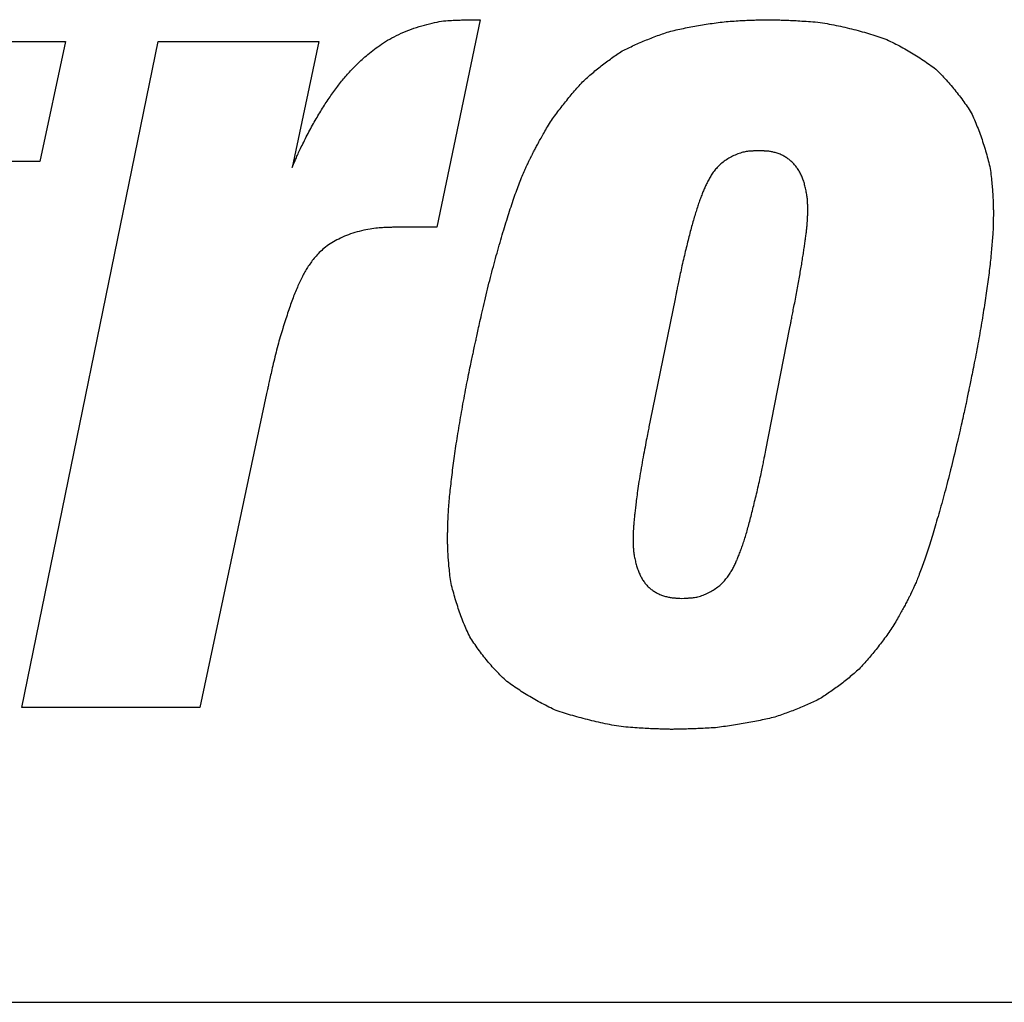
# Model space of a CAD drawing. Extents: x 18 to 403, y 2 to 286.
# Drawn here: x 184 to 187, y 255 to 258 of the extents above; entities that cross this region are included whole.
import ezdxf

# ---------------------------------------------------------------- set-up
doc = ezdxf.new("R2010")
doc.units = 0
doc.header["$LTSCALE"] = 0.25
doc.layers.add('1', color=7, linetype='CONTINUOUS')

msp = doc.modelspace()

# ---------------------------------------------------------------- linework, layer by layer
at = {"layer": '1', "color": 7, "linetype": 'CONTINUOUS'}
for p, q in [((185.0653, 258.3405), (184.9183, 257.6368)), ((185.0247, 258.3405), (185.0653, 258.3405)), ((183.3552, 258.2664), (183.6578, 258.2664)), ((183.5097, 256.0071), (183.9727, 258.2664)), ((183.6578, 258.2664), (183.571, 257.859)), ((183.9727, 258.2664), (184.5178, 258.2664)), ((184.5178, 258.2664), (184.4269, 257.8393)), ((183.571, 257.859), (183.2661, 257.859)), ((184.9183, 257.6368), (184.7846, 257.6368)), ((185.7261, 257.3937), (185.6416, 256.9811)), ((186.034, 256.8798), (186.1144, 257.2901)), ((184.3401, 257.0719), (184.1139, 256.0071)), ((184.1139, 256.0071), (183.5097, 256.0071)), ((157.0598, 255.0071), (192.9527, 255.0071))]:
    msp.add_line(p, q, dxfattribs=at)
for points in [[(184.4269, 257.8393), (184.4316, 257.8499), (184.4326, 257.8521), (184.4336, 257.8545), (184.4348, 257.8571), (184.436, 257.8599), (184.4373, 257.8629), (184.4387, 257.8661), (184.4402, 257.8696), (184.4418, 257.8732), (184.4435, 257.877), (184.4453, 257.881), (184.4472, 257.8852), (184.4491, 257.8896), (184.4512, 257.8942), (184.4534, 257.8989), (184.4558, 257.9039), (184.4582, 257.909), (184.4607, 257.9142), (184.4634, 257.9197), (184.4662, 257.9253), (184.4691, 257.9311), (184.472, 257.937), (184.475, 257.9428), (184.4779, 257.9486), (184.4809, 257.9544), (184.4839, 257.96), (184.4869, 257.9657), (184.49, 257.9713), (184.493, 257.9768), (184.4961, 257.9823), (184.4991, 257.9878), (184.5022, 257.9932), (184.5053, 257.9986), (184.5084, 258.0039), (184.5115, 258.0092), (184.5145, 258.0145), (184.5177, 258.0197), (184.5208, 258.0248), (184.5239, 258.0299), (184.527, 258.035), (184.5301, 258.04), (184.5333, 258.045), (184.5364, 258.05), (184.5396, 258.0549), (184.5427, 258.0597), (184.5459, 258.0646), (184.5491, 258.0693), (184.5523, 258.0741), (184.5555, 258.0788), (184.5587, 258.0834), (184.5619, 258.088), (184.5651, 258.0926), (184.5684, 258.0971), (184.5716, 258.1015), (184.5749, 258.1059), (184.5782, 258.1103), (184.5815, 258.1146), (184.5848, 258.1189), (184.5881, 258.1231), (184.5915, 258.1273), (184.5948, 258.1314), (184.5982, 258.1355), (184.6016, 258.1395), (184.6049, 258.1435), (184.6083, 258.1475), (184.6117, 258.1514), (184.6151, 258.1553), (184.6185, 258.1591), (184.6219, 258.1629), (184.6253, 258.1667), (184.6287, 258.1704), (184.6322, 258.1741), (184.6358, 258.1779), (184.6395, 258.1817), (184.6434, 258.1856), (184.6474, 258.1895), (184.6515, 258.1935), (184.6557, 258.1975), (184.6601, 258.2016), (184.6646, 258.2057), (184.6693, 258.2099), (184.674, 258.2141), (184.679, 258.2184), (184.6841, 258.2227), (184.6893, 258.227), (184.6947, 258.2313), (184.7003, 258.2357), (184.706, 258.2401), (184.7118, 258.2445), (184.7179, 258.2489), (184.7241, 258.2534), (184.7304, 258.2578), (184.737, 258.2622), (184.7438, 258.2665), (184.7508, 258.2707), (184.758, 258.2748), (184.7655, 258.2789), (184.7731, 258.2828), (184.781, 258.2867), (184.789, 258.2906), (184.7973, 258.2943), (184.8058, 258.298), (184.8142, 258.3015), (184.8228, 258.3048), (184.8314, 258.3081), (184.8401, 258.3112), (184.8489, 258.3142), (184.8577, 258.317), (184.8665, 258.3197), (184.8755, 258.3223), (184.8845, 258.3247), (184.8934, 258.3269), (184.902, 258.329), (184.9104, 258.3308), (184.9185, 258.3325), (184.9263, 258.3339), (184.9338, 258.3351), (184.941, 258.3361), (184.948, 258.3369), (184.9547, 258.3374), (184.9611, 258.3378), (184.9673, 258.3381), (184.9731, 258.3383), (184.9786, 258.3385), (184.9838, 258.3388), (184.9887, 258.339), (184.9933, 258.3392), (184.9976, 258.3393), (185.0016, 258.3395), (185.0053, 258.3396), (185.0087, 258.3398), (185.0247, 258.3405)], [(185.2389, 257.8781), (185.2399, 257.8802), (185.2411, 257.8824), (185.2423, 257.8847), (185.2436, 257.8872), (185.2449, 257.8898), (185.2463, 257.8925), (185.2478, 257.8953), (185.2493, 257.8983), (185.251, 257.9014), (185.2527, 257.9046), (185.2544, 257.9079), (185.2563, 257.9114), (185.2582, 257.9149), (185.2602, 257.9186), (185.2623, 257.9224), (185.2644, 257.9264), (185.2667, 257.9304), (185.269, 257.9346), (185.2714, 257.9389), (185.2738, 257.9433), (185.2764, 257.9478), (185.279, 257.9524), (185.2817, 257.9572), (185.2845, 257.962), (185.2874, 257.967), (185.2904, 257.9721), (185.2934, 257.9773), (185.2966, 257.9826), (185.2998, 257.988), (185.3031, 257.9935), (185.3067, 257.9986), (185.3104, 258.0037), (185.314, 258.0087), (185.3176, 258.0137), (185.3213, 258.0187), (185.3249, 258.0236), (185.3286, 258.0285), (185.3323, 258.0334), (185.336, 258.0383), (185.3397, 258.0431), (185.3434, 258.0479), (185.3471, 258.0527), (185.3508, 258.0575), (185.3546, 258.0622), (185.3584, 258.0669), (185.3621, 258.0715), (185.3659, 258.0762), (185.3697, 258.0808), (185.3735, 258.0853), (185.3773, 258.0899), (185.3812, 258.0944), (185.3851, 258.0989), (185.3889, 258.1033), (185.3928, 258.1077), (185.3967, 258.1121), (185.4006, 258.1164), (185.4046, 258.1207), (185.4086, 258.125), (185.4125, 258.1293), (185.4165, 258.1335), (185.4206, 258.1373), (185.4248, 258.1411), (185.4289, 258.1448), (185.4331, 258.1485), (185.4373, 258.1522), (185.4415, 258.1559), (185.4457, 258.1595), (185.45, 258.163), (185.4543, 258.1666), (185.4585, 258.1701), (185.4628, 258.1736), (185.4671, 258.177), (185.4715, 258.1805), (185.4758, 258.1839), (185.4802, 258.1872), (185.4845, 258.1905), (185.4889, 258.1939), (185.4933, 258.1971), (185.4977, 258.2004), (185.5021, 258.2036), (185.5066, 258.2068), (185.511, 258.21), (185.5155, 258.2131), (185.52, 258.2162), (185.5245, 258.2193), (185.529, 258.2224), (185.5335, 258.2255), (185.538, 258.2285), (185.5425, 258.2315), (185.5471, 258.2345), (185.552, 258.2369), (185.557, 258.2394), (185.5619, 258.2418), (185.5669, 258.2442), (185.572, 258.2466), (185.577, 258.2489), (185.5821, 258.2513), (185.5871, 258.2536), (185.5923, 258.256), (185.5974, 258.2583), (185.6025, 258.2605), (185.6077, 258.2628), (185.6129, 258.265), (185.6182, 258.2673), (185.6234, 258.2695), (185.6287, 258.2716), (185.634, 258.2738), (185.6393, 258.2759), (185.6447, 258.2781), (185.65, 258.2801), (185.6554, 258.2822), (185.6609, 258.2843), (185.6663, 258.2863), (185.6718, 258.2883), (185.6773, 258.2902), (185.6829, 258.2922), (185.6884, 258.2941), (185.694, 258.296), (185.6997, 258.2978), (185.7053, 258.2996), (185.7114, 258.3011), (185.7175, 258.3026), (185.7236, 258.3041), (185.7298, 258.3055), (185.736, 258.3069), (185.7422, 258.3083), (185.7484, 258.3097), (185.7547, 258.311), (185.761, 258.3123), (185.7673, 258.3136), (185.7736, 258.3148), (185.78, 258.3161), (185.7864, 258.3173), (185.7928, 258.3185), (185.7993, 258.3196), (185.8058, 258.3208), (185.8123, 258.3219), (185.8188, 258.3229), (185.8253, 258.324), (185.8319, 258.325), (185.8385, 258.3261), (185.8452, 258.327), (185.8518, 258.328), (185.8585, 258.3289), (185.8652, 258.3299), (185.872, 258.3308), (185.8787, 258.3316), (185.8855, 258.3325), (185.8924, 258.3333), (185.8992, 258.3341), (185.9064, 258.3346), (185.9134, 258.3351), (185.9202, 258.3356), (185.927, 258.336), (185.9335, 258.3364), (185.9399, 258.3368), (185.9462, 258.3372), (185.9522, 258.3375), (185.9582, 258.3378), (185.964, 258.3381), (185.9696, 258.3384), (185.9751, 258.3386), (185.9804, 258.3388), (185.9856, 258.339), (185.9906, 258.3392), (185.9954, 258.3394), (186.0001, 258.3395), (186.0047, 258.3397), (186.009, 258.3398), (186.0133, 258.3399), (186.0173, 258.34), (186.0212, 258.3401), (186.025, 258.3401), (186.0286, 258.3402), (186.032, 258.3403), (186.0353, 258.3403), (186.0384, 258.3404), (186.0413, 258.3404), (186.0441, 258.3404), (186.0467, 258.3405)], [(186.0467, 258.3405), (186.0498, 258.3404), (186.0531, 258.3403), (186.0565, 258.3402), (186.0601, 258.3402), (186.0639, 258.3401), (186.0679, 258.34), (186.0721, 258.3398), (186.0765, 258.3397), (186.081, 258.3396), (186.0857, 258.3394), (186.0907, 258.3393), (186.0958, 258.3391), (186.101, 258.3389), (186.1065, 258.3386), (186.1121, 258.3384), (186.118, 258.3381), (186.124, 258.3378), (186.1302, 258.3375), (186.1365, 258.3372), (186.1431, 258.3368), (186.1498, 258.3364), (186.1567, 258.336), (186.1638, 258.3355), (186.171, 258.335), (186.1785, 258.3345), (186.1861, 258.334), (186.1938, 258.3334), (186.2018, 258.3328), (186.2099, 258.3321), (186.2183, 258.3314), (186.2261, 258.33), (186.2339, 258.3286), (186.2417, 258.3272), (186.2494, 258.3258), (186.2571, 258.3243), (186.2647, 258.3227), (186.2724, 258.3212), (186.28, 258.3196), (186.2875, 258.318), (186.295, 258.3163), (186.3025, 258.3146), (186.31, 258.3129), (186.3174, 258.3111), (186.3247, 258.3093), (186.3321, 258.3075), (186.3394, 258.3056), (186.3467, 258.3037), (186.3539, 258.3018), (186.3611, 258.2998), (186.3683, 258.2978), (186.3754, 258.2958), (186.3825, 258.2937), (186.3896, 258.2916), (186.3966, 258.2895), (186.4036, 258.2873), (186.4105, 258.2851), (186.4175, 258.2828), (186.4244, 258.2805), (186.4312, 258.2782), (186.438, 258.2759), (186.4443, 258.273), (186.4506, 258.27), (186.4568, 258.267), (186.4629, 258.264), (186.4691, 258.2609), (186.4752, 258.2578), (186.4812, 258.2547), (186.4873, 258.2515), (186.4932, 258.2483), (186.4992, 258.2451), (186.5051, 258.2418), (186.511, 258.2385), (186.5168, 258.2351), (186.5226, 258.2317), (186.5283, 258.2283), (186.5341, 258.2248), (186.5398, 258.2213), (186.5454, 258.2178), (186.551, 258.2142), (186.5566, 258.2106), (186.5621, 258.2069), (186.5676, 258.2033), (186.5731, 258.1996), (186.5786, 258.1958), (186.584, 258.1921), (186.5893, 258.1882), (186.5947, 258.1844), (186.6, 258.1805), (186.6052, 258.1766), (186.6104, 258.1727), (186.615, 258.1682), (186.6195, 258.1637), (186.624, 258.1591), (186.6285, 258.1545), (186.6329, 258.1499), (186.6373, 258.1453), (186.6416, 258.1406), (186.6459, 258.1359), (186.6502, 258.1311), (186.6544, 258.1264), (186.6586, 258.1216), (186.6627, 258.1167), (186.6668, 258.1119), (186.6709, 258.107), (186.6749, 258.1021), (186.6789, 258.0971), (186.6829, 258.0922), (186.6868, 258.0872), (186.6907, 258.0821), (186.6945, 258.0771), (186.6984, 258.072), (186.7021, 258.0669), (186.7059, 258.0617), (186.7096, 258.0566), (186.7132, 258.0514), (186.7169, 258.0462), (186.7205, 258.0409), (186.724, 258.0357), (186.7276, 258.0304), (186.7311, 258.025), (186.7338, 258.0191), (186.7364, 258.0132), (186.739, 258.0073), (186.7416, 258.0013), (186.7442, 257.9953), (186.7467, 257.9892), (186.7491, 257.9832), (186.7515, 257.9771), (186.7539, 257.9709), (186.7563, 257.9648), (186.7586, 257.9586), (186.7608, 257.9524), (186.7631, 257.9461), (186.7653, 257.9399), (186.7674, 257.9336), (186.7695, 257.9273), (186.7716, 257.9209), (186.7736, 257.9145), (186.7756, 257.9081), (186.7776, 257.9017), (186.7795, 257.8952), (186.7814, 257.8887), (186.7833, 257.8822), (186.7851, 257.8756), (186.7868, 257.869), (186.7886, 257.8624), (186.7903, 257.8558), (186.7919, 257.8491), (186.7936, 257.8424), (186.7951, 257.8357), (186.7961, 257.8286), (186.7969, 257.8216), (186.7977, 257.8148), (186.7985, 257.8081), (186.7992, 257.8016), (186.7999, 257.7952), (186.8005, 257.789), (186.801, 257.783), (186.8016, 257.7771), (186.8021, 257.7713), (186.8025, 257.7657), (186.8029, 257.7603), (186.8033, 257.755), (186.8036, 257.7498), (186.8039, 257.7449), (186.8042, 257.74), (186.8045, 257.7353), (186.8047, 257.7308), (186.8049, 257.7265), (186.8051, 257.7223), (186.8052, 257.7182), (186.8054, 257.7143), (186.8055, 257.7106), (186.8056, 257.707), (186.8057, 257.7036), (186.8058, 257.7003), (186.8058, 257.6972), (186.8059, 257.6943), (186.8059, 257.6915), (186.806, 257.6888)], [(185.0462, 257.2328), (185.05, 257.2505), (185.0508, 257.2542), (185.0516, 257.2582), (185.0526, 257.2626), (185.0536, 257.2673), (185.0547, 257.2723), (185.0558, 257.2777), (185.057, 257.2834), (185.0583, 257.2895), (185.0597, 257.2959), (185.0612, 257.3026), (185.0627, 257.3096), (185.0643, 257.317), (185.066, 257.3246), (185.0678, 257.3326), (185.0697, 257.3409), (185.0716, 257.3495), (185.0737, 257.3585), (185.0758, 257.3677), (185.078, 257.3773), (185.0804, 257.3871), (185.0827, 257.3971), (185.0851, 257.407), (185.0875, 257.4169), (185.0899, 257.4267), (185.0923, 257.4365), (185.0948, 257.4462), (185.0972, 257.4559), (185.0997, 257.4654), (185.1022, 257.475), (185.1047, 257.4845), (185.1072, 257.4939), (185.1097, 257.5032), (185.1122, 257.5125), (185.1147, 257.5217), (185.1172, 257.5309), (185.1197, 257.54), (185.1222, 257.549), (185.1247, 257.558), (185.1272, 257.5669), (185.1297, 257.5758), (185.1322, 257.5846), (185.1347, 257.5933), (185.1372, 257.6019), (185.1397, 257.6104), (185.1423, 257.6189), (185.1448, 257.6272), (185.1473, 257.6355), (185.1498, 257.6437), (185.1523, 257.6518), (185.1548, 257.6599), (185.1573, 257.6678), (185.1598, 257.6757), (185.1622, 257.6834), (185.1647, 257.691), (185.1672, 257.6986), (185.1696, 257.706), (185.1721, 257.7133), (185.1745, 257.7206), (185.1769, 257.7277), (185.1794, 257.7347), (185.1818, 257.7417), (185.1842, 257.7485), (185.1866, 257.7552), (185.1889, 257.7618), (185.1913, 257.7682), (185.1937, 257.7746), (185.196, 257.7808), (185.1984, 257.7869), (185.2007, 257.7929), (185.2031, 257.7988), (185.2054, 257.8046), (185.2076, 257.81), (185.2098, 257.8153), (185.2119, 257.8203), (185.2139, 257.825), (185.2159, 257.8296), (185.2178, 257.8339), (185.2196, 257.8379), (185.2214, 257.8417), (185.2231, 257.8453), (185.2247, 257.8486), (185.2262, 257.8518), (185.2276, 257.8548), (185.229, 257.8576), (185.2302, 257.8602), (185.2314, 257.8626), (185.2325, 257.8648), (185.2334, 257.8668), (185.2343, 257.8686), (185.2351, 257.8703), (185.2389, 257.8781)], [(186.0114, 257.896), (186.003, 257.8956), (186.0012, 257.8955), (185.9993, 257.8954), (185.9972, 257.8953), (185.9949, 257.8952), (185.9925, 257.8951), (185.99, 257.895), (185.9873, 257.8948), (185.9844, 257.8947), (185.9814, 257.8945), (185.9782, 257.8944), (185.9748, 257.8942), (185.9714, 257.8938), (185.9678, 257.8932), (185.9641, 257.8925), (185.9602, 257.8916), (185.9563, 257.8906), (185.9522, 257.8894), (185.9479, 257.8881), (185.9436, 257.8866), (185.9391, 257.885), (185.9345, 257.8832), (185.9301, 257.8813), (185.9257, 257.8793), (185.9213, 257.8772), (185.917, 257.8751), (185.9128, 257.8728), (185.9087, 257.8704), (185.9046, 257.868), (185.9005, 257.8654), (185.8966, 257.8627), (185.8927, 257.86), (185.8889, 257.8572), (185.8853, 257.8543), (185.8818, 257.8514), (185.8784, 257.8485), (185.8752, 257.8455), (185.8721, 257.8424), (185.8691, 257.8393), (185.8662, 257.8361), (185.8635, 257.8329), (185.8608, 257.8296), (185.8583, 257.8264), (185.8559, 257.8231), (185.8535, 257.8198), (185.8512, 257.8165), (185.8491, 257.8132), (185.847, 257.8099), (185.845, 257.8065), (185.8431, 257.8032), (185.8413, 257.7999), (185.8396, 257.7965), (185.8378, 257.7932), (185.8362, 257.7898), (185.8345, 257.7865), (185.8329, 257.7832), (185.8313, 257.7799), (185.8297, 257.7765), (185.8282, 257.7732), (185.8266, 257.7699), (185.8252, 257.7666), (185.8237, 257.7633), (185.8222, 257.7599), (185.8208, 257.7564), (185.8193, 257.7528), (185.8178, 257.7492), (185.8164, 257.7454), (185.8149, 257.7416), (185.8134, 257.7378), (185.812, 257.7338), (185.8105, 257.7298), (185.8091, 257.7257), (185.8076, 257.7215), (185.8061, 257.7172), (185.8047, 257.7129), (185.8032, 257.7085), (185.8017, 257.704), (185.8002, 257.6994), (185.7987, 257.6947), (185.7972, 257.69), (185.7957, 257.6852), (185.7941, 257.6803), (185.7926, 257.6754), (185.7911, 257.6704), (185.7896, 257.6652), (185.7881, 257.6601), (185.7867, 257.6548), (185.7852, 257.6495), (185.7837, 257.6441), (185.7822, 257.6386), (185.7808, 257.633), (185.7793, 257.6274), (185.7778, 257.6217), (185.7764, 257.6159), (185.7749, 257.61), (185.7733, 257.6041), (185.7718, 257.5981), (185.7703, 257.592), (185.7687, 257.5858), (185.7671, 257.5796), (185.7656, 257.5732), (185.764, 257.5668), (185.7624, 257.5604), (185.7608, 257.5538), (185.7592, 257.5472), (185.7576, 257.5405), (185.756, 257.5337), (185.7544, 257.5269), (185.7528, 257.5199), (185.7512, 257.5129), (185.7496, 257.5058), (185.748, 257.4988), (185.7465, 257.492), (185.7451, 257.4854), (185.7437, 257.479), (185.7423, 257.4729), (185.741, 257.4669), (185.7398, 257.4611), (185.7387, 257.4556), (185.7376, 257.4502), (185.7365, 257.4451), (185.7355, 257.4402), (185.7346, 257.4355), (185.7337, 257.4311), (185.7328, 257.4269), (185.732, 257.423), (185.7313, 257.4193), (185.7306, 257.4158), (185.7299, 257.4126), (185.7293, 257.4096), (185.7288, 257.4068), (185.7261, 257.3937)], [(186.1764, 257.6865), (186.1762, 257.6948), (186.1762, 257.6966), (186.1762, 257.6985), (186.1762, 257.7005), (186.1761, 257.7027), (186.1761, 257.705), (186.1761, 257.7074), (186.176, 257.7101), (186.176, 257.7128), (186.1759, 257.7157), (186.1759, 257.7188), (186.1758, 257.7219), (186.1756, 257.7252), (186.1754, 257.7287), (186.1751, 257.7322), (186.1747, 257.7359), (186.1742, 257.7396), (186.1736, 257.7435), (186.173, 257.7475), (186.1722, 257.7517), (186.1714, 257.7559), (186.1706, 257.7602), (186.1697, 257.7645), (186.1688, 257.7686), (186.1678, 257.7727), (186.1668, 257.7768), (186.1657, 257.7807), (186.1647, 257.7846), (186.1635, 257.7885), (186.1624, 257.7923), (186.1612, 257.796), (186.16, 257.7997), (186.1586, 257.8033), (186.1573, 257.8068), (186.1558, 257.8102), (186.1543, 257.8136), (186.1527, 257.8169), (186.151, 257.8201), (186.1493, 257.8233), (186.1475, 257.8264), (186.1456, 257.8294), (186.1437, 257.8323), (186.1417, 257.8352), (186.1397, 257.838), (186.1376, 257.8407), (186.1355, 257.8434), (186.1333, 257.8461), (186.1311, 257.8486), (186.1288, 257.8511), (186.1265, 257.8535), (186.1241, 257.8559), (186.1217, 257.8582), (186.1193, 257.8605), (186.1167, 257.8627), (186.1142, 257.8648), (186.1116, 257.8669), (186.1089, 257.8689), (186.1062, 257.8708), (186.1035, 257.8727), (186.1007, 257.8745), (186.0978, 257.8763), (186.0949, 257.878), (186.0919, 257.8796), (186.0889, 257.8811), (186.0858, 257.8825), (186.0827, 257.8839), (186.0795, 257.8852), (186.0762, 257.8864), (186.0729, 257.8875), (186.0695, 257.8885), (186.0661, 257.8895), (186.0627, 257.8904), (186.0594, 257.8911), (186.0562, 257.8919), (186.0531, 257.8925), (186.0501, 257.8931), (186.0472, 257.8935), (186.0444, 257.8939), (186.0417, 257.8943), (186.0391, 257.8945), (186.0366, 257.8947), (186.0342, 257.8948), (186.032, 257.8949), (186.0298, 257.895), (186.0278, 257.8952), (186.0258, 257.8953), (186.024, 257.8953), (186.0223, 257.8954), (186.0207, 257.8955), (186.0193, 257.8956), (186.0179, 257.8957), (186.0114, 257.896)], [(186.1144, 257.2901), (186.1167, 257.3021), (186.1172, 257.3046), (186.1177, 257.3073), (186.1183, 257.3102), (186.1189, 257.3134), (186.1196, 257.3168), (186.1202, 257.3204), (186.121, 257.3242), (186.1217, 257.3282), (186.1226, 257.3324), (186.1234, 257.3369), (186.1243, 257.3416), (186.1253, 257.3464), (186.1263, 257.3515), (186.1273, 257.3568), (186.1284, 257.3622), (186.1295, 257.3679), (186.1306, 257.3737), (186.1319, 257.3798), (186.1331, 257.386), (186.1344, 257.3925), (186.1357, 257.399), (186.137, 257.4055), (186.1382, 257.4119), (186.1394, 257.4182), (186.1406, 257.4245), (186.1418, 257.4307), (186.1429, 257.4368), (186.144, 257.4429), (186.1451, 257.449), (186.1461, 257.455), (186.1471, 257.4609), (186.1481, 257.4667), (186.1491, 257.4725), (186.15, 257.4783), (186.151, 257.4839), (186.1519, 257.4895), (186.1529, 257.4951), (186.1538, 257.5005), (186.1547, 257.506), (186.1556, 257.5113), (186.1564, 257.5166), (186.1573, 257.5218), (186.1581, 257.527), (186.1589, 257.5321), (186.1597, 257.5371), (186.1605, 257.5421), (186.1613, 257.547), (186.162, 257.5518), (186.1627, 257.5566), (186.1634, 257.5613), (186.1641, 257.5659), (186.1647, 257.5705), (186.1654, 257.575), (186.166, 257.5794), (186.1667, 257.5838), (186.1673, 257.5881), (186.1679, 257.5923), (186.1685, 257.5965), (186.169, 257.6006), (186.1696, 257.6047), (186.1701, 257.6086), (186.1707, 257.6125), (186.1711, 257.6164), (186.1716, 257.6201), (186.172, 257.6238), (186.1725, 257.6275), (186.1728, 257.631), (186.1732, 257.6345), (186.1735, 257.638), (186.1738, 257.6413), (186.1741, 257.6446), (186.1744, 257.6477), (186.1746, 257.6507), (186.1748, 257.6535), (186.175, 257.6563), (186.1752, 257.6589), (186.1754, 257.6613), (186.1755, 257.6636), (186.1756, 257.6658), (186.1757, 257.6679), (186.1757, 257.6698), (186.1758, 257.6716), (186.1759, 257.6734), (186.1759, 257.675), (186.176, 257.6764), (186.176, 257.6778), (186.1761, 257.6791), (186.1761, 257.6802), (186.1762, 257.6813), (186.1762, 257.6822), (186.1764, 257.6865)], [(186.806, 257.6888), (186.8059, 257.6794), (186.8059, 257.6774), (186.8059, 257.6752), (186.8059, 257.6728), (186.8058, 257.6701), (186.8058, 257.6673), (186.8058, 257.6642), (186.8058, 257.661), (186.8057, 257.6575), (186.8057, 257.6538), (186.8057, 257.6499), (186.8056, 257.6458), (186.8055, 257.6415), (186.8053, 257.6369), (186.8051, 257.6321), (186.8049, 257.627), (186.8046, 257.6218), (186.8042, 257.6163), (186.8038, 257.6105), (186.8033, 257.6046), (186.8028, 257.5984), (186.8023, 257.592), (186.8017, 257.5856), (186.8011, 257.5792), (186.8006, 257.5726), (186.8, 257.566), (186.7994, 257.5594), (186.7987, 257.5526), (186.7981, 257.5458), (186.7974, 257.5389), (186.7968, 257.532), (186.7961, 257.525), (186.7954, 257.5179), (186.7946, 257.5108), (186.7938, 257.5036), (186.793, 257.4964), (186.7922, 257.4891), (186.7913, 257.4817), (186.7904, 257.4742), (186.7894, 257.4667), (186.7884, 257.4592), (186.7874, 257.4515), (186.7864, 257.4438), (186.7853, 257.4361), (186.7842, 257.4282), (186.7831, 257.4204), (186.7819, 257.4124), (186.7807, 257.4044), (186.7795, 257.3963), (186.7783, 257.3882), (186.777, 257.38), (186.7757, 257.3717), (186.7743, 257.3634), (186.773, 257.355), (186.7716, 257.3466), (186.7702, 257.3381), (186.7688, 257.3295), (186.7674, 257.3209), (186.766, 257.3122), (186.7646, 257.3035), (186.7631, 257.2947), (186.7616, 257.2858), (186.7601, 257.2769), (186.7585, 257.268), (186.7569, 257.2589), (186.7553, 257.2499), (186.7536, 257.2407), (186.7519, 257.2315), (186.7502, 257.2222), (186.7484, 257.2129), (186.7466, 257.2036), (186.7448, 257.1943), (186.743, 257.1853), (186.7413, 257.1767), (186.7397, 257.1683), (186.7381, 257.1602), (186.7365, 257.1524), (186.735, 257.1449), (186.7336, 257.1378), (186.7322, 257.1309), (186.7308, 257.1243), (186.7296, 257.118), (186.7283, 257.112), (186.7272, 257.1063), (186.7261, 257.1009), (186.7251, 257.0959), (186.7241, 257.0912), (186.7232, 257.0867), (186.7223, 257.0826), (186.7216, 257.0788), (186.7209, 257.0753), (186.7175, 257.0586)], [(184.7846, 257.6368), (184.7701, 257.6362), (184.767, 257.6361), (184.7637, 257.636), (184.7602, 257.6358), (184.7564, 257.6357), (184.7523, 257.6355), (184.748, 257.6354), (184.7434, 257.6352), (184.7386, 257.635), (184.7334, 257.6348), (184.7281, 257.6346), (184.7225, 257.6343), (184.7167, 257.6338), (184.7106, 257.6332), (184.7044, 257.6324), (184.6979, 257.6315), (184.6912, 257.6304), (184.6843, 257.6291), (184.6772, 257.6277), (184.6699, 257.6261), (184.6623, 257.6243), (184.6547, 257.6224), (184.6472, 257.6204), (184.6398, 257.6182), (184.6326, 257.6159), (184.6254, 257.6135), (184.6184, 257.611), (184.6115, 257.6084), (184.6047, 257.6056), (184.598, 257.6027), (184.5914, 257.5996), (184.585, 257.5965), (184.5787, 257.5933), (184.5727, 257.5901), (184.5669, 257.5867), (184.5612, 257.5833), (184.5558, 257.5799), (184.5506, 257.5764), (184.5456, 257.5728), (184.5407, 257.5691), (184.5361, 257.5654), (184.5317, 257.5616), (184.5274, 257.5578), (184.5232, 257.554), (184.5192, 257.5502), (184.5154, 257.5464), (184.5117, 257.5425), (184.5082, 257.5387), (184.5048, 257.5348), (184.5016, 257.531), (184.4985, 257.5271), (184.4955, 257.5232), (184.4927, 257.5193), (184.4899, 257.5154), (184.4871, 257.5116), (184.4845, 257.5077), (184.4819, 257.5039), (184.4795, 257.5001), (184.4771, 257.4963), (184.4748, 257.4925), (184.4725, 257.4888), (184.4704, 257.485), (184.4682, 257.4811), (184.466, 257.4771), (184.4638, 257.4731), (184.4617, 257.4689), (184.4595, 257.4647), (184.4574, 257.4604), (184.4552, 257.456), (184.4531, 257.4515), (184.451, 257.447), (184.4489, 257.4423), (184.4468, 257.4376), (184.4447, 257.4328), (184.4426, 257.4279), (184.4405, 257.4229), (184.4384, 257.4178), (184.4363, 257.4127), (184.4343, 257.4074), (184.4322, 257.4021), (184.4301, 257.3967), (184.4281, 257.3912), (184.4261, 257.3856), (184.424, 257.38), (184.4219, 257.3743), (184.4199, 257.3684), (184.4178, 257.3625), (184.4158, 257.3566), (184.4137, 257.3505), (184.4116, 257.3444), (184.4096, 257.3381), (184.4075, 257.3319), (184.4054, 257.3255), (184.4033, 257.319), (184.4013, 257.3125), (184.3992, 257.3058), (184.3971, 257.2991), (184.395, 257.2924), (184.3929, 257.2855), (184.3908, 257.2785), (184.3887, 257.2715), (184.3866, 257.2644), (184.3845, 257.2572), (184.3824, 257.2499), (184.3804, 257.2426), (184.3784, 257.2351), (184.3764, 257.2276), (184.3744, 257.2199), (184.3724, 257.2122), (184.3705, 257.2044), (184.3685, 257.1965), (184.3667, 257.1887), (184.3648, 257.1811), (184.3631, 257.1738), (184.3614, 257.1666), (184.3598, 257.1598), (184.3583, 257.1531), (184.3568, 257.1467), (184.3554, 257.1406), (184.3541, 257.1346), (184.3528, 257.129), (184.3516, 257.1235), (184.3504, 257.1183), (184.3493, 257.1134), (184.3483, 257.1088), (184.3473, 257.1044), (184.3464, 257.1003), (184.3456, 257.0965), (184.3448, 257.0929), (184.344, 257.0896), (184.3434, 257.0865), (184.3401, 257.0719)], [(184.9541, 256.5806), (184.9544, 256.5905), (184.9544, 256.5925), (184.9545, 256.5948), (184.9545, 256.5973), (184.9546, 256.6001), (184.9547, 256.603), (184.9547, 256.6062), (184.9548, 256.6096), (184.9549, 256.6132), (184.955, 256.617), (184.9551, 256.6211), (184.9552, 256.6253), (184.9554, 256.6298), (184.9555, 256.6346), (184.9557, 256.6396), (184.956, 256.6449), (184.9562, 256.6504), (184.9565, 256.6561), (184.9568, 256.6621), (184.9572, 256.6683), (184.9576, 256.6747), (184.958, 256.6814), (184.9585, 256.6881), (184.959, 256.6948), (184.9595, 256.7016), (184.9601, 256.7085), (184.9607, 256.7155), (184.9614, 256.7225), (184.9621, 256.7296), (184.9628, 256.7367), (184.9636, 256.7439), (184.9644, 256.7512), (184.9652, 256.7586), (184.9661, 256.766), (184.9669, 256.7735), (184.9678, 256.781), (184.9687, 256.7886), (184.9696, 256.7963), (184.9705, 256.8041), (184.9714, 256.812), (184.9723, 256.8199), (184.9733, 256.8278), (184.9743, 256.8359), (184.9753, 256.8439), (184.9764, 256.8521), (184.9776, 256.8603), (184.9788, 256.8686), (184.98, 256.8769), (184.9813, 256.8853), (184.9826, 256.8937), (184.9839, 256.9022), (184.9853, 256.9108), (184.9867, 256.9194), (184.9881, 256.9281), (184.9896, 256.9369), (184.991, 256.9457), (184.9925, 256.9545), (184.994, 256.9634), (184.9955, 256.9724), (184.997, 256.9815), (184.9985, 256.9906), (185.0001, 256.9997), (185.0017, 257.0089), (185.0033, 257.0182), (185.0049, 257.0275), (185.0066, 257.0369), (185.0083, 257.0463), (185.0101, 257.0558), (185.0118, 257.0653), (185.0136, 257.0749), (185.0155, 257.0846), (185.0173, 257.0941), (185.0191, 257.1033), (185.0209, 257.1122), (185.0226, 257.1208), (185.0242, 257.1291), (185.0258, 257.137), (185.0274, 257.1447), (185.0289, 257.1521), (185.0304, 257.1591), (185.0318, 257.1659), (185.0332, 257.1723), (185.0345, 257.1785), (185.0358, 257.1843), (185.0369, 257.1897), (185.038, 257.1949), (185.0391, 257.1997), (185.04, 257.2042), (185.0409, 257.2084), (185.0418, 257.2123), (185.0425, 257.2159), (185.0462, 257.2328)], [(186.7175, 257.0586), (186.7131, 257.0387), (186.7122, 257.0346), (186.7112, 257.0301), (186.7101, 257.0252), (186.7089, 257.0199), (186.7077, 257.0143), (186.7064, 257.0083), (186.705, 257.0019), (186.7035, 256.9952), (186.7019, 256.9881), (186.7003, 256.9807), (186.6986, 256.9729), (186.6967, 256.9648), (186.6948, 256.9563), (186.6928, 256.9475), (186.6907, 256.9384), (186.6885, 256.929), (186.6863, 256.9192), (186.6839, 256.9091), (186.6814, 256.8987), (186.6789, 256.8879), (186.6763, 256.877), (186.6737, 256.8663), (186.6711, 256.8556), (186.6686, 256.845), (186.666, 256.8346), (186.6634, 256.8242), (186.6609, 256.8139), (186.6583, 256.8038), (186.6558, 256.7937), (186.6532, 256.7838), (186.6507, 256.7739), (186.6482, 256.7642), (186.6457, 256.7545), (186.6432, 256.745), (186.6406, 256.7356), (186.6381, 256.7263), (186.6356, 256.717), (186.6331, 256.7079), (186.6306, 256.6989), (186.6281, 256.69), (186.6256, 256.6812), (186.6232, 256.6725), (186.6207, 256.6639), (186.6183, 256.6554), (186.6158, 256.6471), (186.6134, 256.6388), (186.611, 256.6306), (186.6086, 256.6225), (186.6062, 256.6145), (186.6039, 256.6067), (186.6015, 256.5989), (186.5992, 256.5912), (186.5968, 256.5837), (186.5945, 256.5762), (186.5922, 256.5689), (186.5899, 256.5616), (186.5876, 256.5544), (186.5853, 256.5474), (186.5831, 256.5404), (186.5808, 256.5336), (186.5786, 256.5268), (186.5764, 256.5202), (186.5741, 256.5136), (186.5719, 256.5072), (186.5697, 256.5008), (186.5675, 256.4946), (186.5653, 256.4884), (186.5631, 256.4824), (186.561, 256.4765), (186.5588, 256.4706), (186.5567, 256.465), (186.5546, 256.4595), (186.5526, 256.4543), (186.5507, 256.4493), (186.5488, 256.4446), (186.5469, 256.4401), (186.5452, 256.4358), (186.5435, 256.4318), (186.5418, 256.428), (186.5402, 256.4244), (186.5387, 256.4211), (186.5373, 256.4179), (186.5359, 256.4149), (186.5347, 256.4121), (186.5335, 256.4095), (186.5324, 256.4071), (186.5314, 256.4048), (186.5305, 256.4028), (186.5296, 256.4009), (186.5289, 256.3993), (186.5253, 256.3914)], [(185.6416, 256.9811), (185.6375, 256.9598), (185.6366, 256.9553), (185.6357, 256.9505), (185.6347, 256.9453), (185.6336, 256.9398), (185.6325, 256.9338), (185.6313, 256.9275), (185.63, 256.9208), (185.6286, 256.9138), (185.6271, 256.9064), (185.6256, 256.8986), (185.6241, 256.8905), (185.6225, 256.8823), (185.6209, 256.8739), (185.6194, 256.8653), (185.6178, 256.8566), (185.6161, 256.8477), (185.6145, 256.8386), (185.6129, 256.8294), (185.6113, 256.82), (185.6096, 256.8104), (185.608, 256.8009), (185.6064, 256.7917), (185.605, 256.7828), (185.6036, 256.7741), (185.6023, 256.7657), (185.6011, 256.7576), (185.5999, 256.7498), (185.5989, 256.7423), (185.5979, 256.7351), (185.597, 256.7281), (185.5961, 256.7215), (185.5953, 256.715), (185.5945, 256.7089), (185.5938, 256.703), (185.5931, 256.6973), (185.5925, 256.6919), (185.5918, 256.6868), (185.5913, 256.6819), (185.5907, 256.6773), (185.5902, 256.6729), (185.5898, 256.6687), (185.5893, 256.6645), (185.5889, 256.6605), (185.5885, 256.6564), (185.5881, 256.6525), (185.5877, 256.6486), (185.5873, 256.6448), (185.587, 256.6411), (185.5866, 256.6374), (185.5863, 256.6338), (185.586, 256.6303), (185.5857, 256.627), (185.5855, 256.6237), (185.5853, 256.6207), (185.5851, 256.6177), (185.5849, 256.6149), (185.5847, 256.6123), (185.5846, 256.6098), (185.5845, 256.6074), (185.5844, 256.6051), (185.5844, 256.603), (185.5843, 256.6011), (185.5842, 256.5992), (185.5842, 256.5974), (185.5841, 256.5958), (185.5841, 256.5943), (185.584, 256.5929), (185.584, 256.5917), (185.584, 256.5905), (185.5839, 256.5895), (185.5838, 256.5847)], [(185.7487, 256.3775), (185.7572, 256.3779), (185.7589, 256.378), (185.7609, 256.3781), (185.763, 256.3782), (185.7652, 256.3783), (185.7676, 256.3784), (185.7702, 256.3785), (185.7729, 256.3787), (185.7758, 256.3788), (185.7788, 256.379), (185.782, 256.3791), (185.7853, 256.3794), (185.7887, 256.3798), (185.7923, 256.3803), (185.796, 256.381), (185.7999, 256.3819), (185.8038, 256.3829), (185.8079, 256.3841), (185.8121, 256.3854), (185.8165, 256.3869), (185.8209, 256.3885), (185.8254, 256.3903), (185.8299, 256.3922), (185.8342, 256.3941), (185.8386, 256.3962), (185.8428, 256.3983), (185.847, 256.4006), (185.8512, 256.4029), (185.8552, 256.4053), (185.8593, 256.4079), (185.8632, 256.4105), (185.8671, 256.4132), (185.8708, 256.416), (185.8744, 256.4188), (185.8779, 256.4216), (185.8812, 256.4245), (185.8844, 256.4275), (185.8875, 256.4305), (185.8905, 256.4336), (185.8933, 256.4368), (185.896, 256.4399), (185.8986, 256.4432), (185.9011, 256.4464), (185.9035, 256.4496), (185.9059, 256.4528), (185.9082, 256.4561), (185.9104, 256.4593), (185.9126, 256.4626), (185.9146, 256.4658), (185.9166, 256.4691), (185.9186, 256.4724), (185.9205, 256.4756), (185.9223, 256.4789), (185.9241, 256.4822), (185.9258, 256.4855), (185.9274, 256.4888), (185.9291, 256.4921), (185.9306, 256.4954), (185.9321, 256.4987), (185.9336, 256.502), (185.935, 256.5054), (185.9364, 256.5087), (185.9378, 256.5122), (185.9392, 256.5157), (185.9407, 256.5193), (185.9421, 256.5229), (185.9436, 256.5267), (185.945, 256.5305), (185.9465, 256.5343), (185.948, 256.5383), (185.9496, 256.5423), (185.9511, 256.5464), (185.9526, 256.5506), (185.9541, 256.5549), (185.9556, 256.5592), (185.9571, 256.5636), (185.9586, 256.5681), (185.9601, 256.5727), (185.9616, 256.5774), (185.9631, 256.5821), (185.9645, 256.5869), (185.966, 256.5918), (185.9675, 256.5968), (185.969, 256.6018), (185.9704, 256.607), (185.9719, 256.6122), (185.9734, 256.6175), (185.9749, 256.6228), (185.9764, 256.6282), (185.9778, 256.6338), (185.9793, 256.6393), (185.9808, 256.645), (185.9823, 256.6507), (185.9838, 256.6566), (185.9853, 256.6624), (185.9869, 256.6684), (185.9884, 256.6745), (185.9899, 256.6806), (185.9915, 256.6868), (185.993, 256.693), (185.9946, 256.6994), (185.9961, 256.7058), (185.9977, 256.7123), (185.9993, 256.7189), (186.0009, 256.7256), (186.0025, 256.7323), (186.0041, 256.7391), (186.0057, 256.746), (186.0073, 256.7529), (186.0089, 256.76), (186.0105, 256.7671), (186.0121, 256.7741), (186.0136, 256.781), (186.0151, 256.7876), (186.0165, 256.794), (186.0179, 256.8002), (186.0192, 256.8062), (186.0204, 256.812), (186.0215, 256.8176), (186.0226, 256.823), (186.0237, 256.8281), (186.0247, 256.833), (186.0256, 256.8377), (186.0265, 256.8422), (186.0273, 256.8464), (186.0281, 256.8504), (186.0289, 256.8541), (186.0296, 256.8576), (186.0302, 256.8608), (186.0308, 256.8638), (186.0314, 256.8666), (186.034, 256.8798)], [(185.7134, 255.9331), (185.7104, 255.9331), (185.7071, 255.9332), (185.7037, 255.9333), (185.7001, 255.9334), (185.6963, 255.9334), (185.6924, 255.9335), (185.6882, 255.9337), (185.6839, 255.9338), (185.6793, 255.9339), (185.6746, 255.9341), (185.6698, 255.9343), (185.6647, 255.9344), (185.6594, 255.9347), (185.654, 255.9349), (185.6484, 255.9351), (185.6426, 255.9354), (185.6366, 255.9357), (185.6305, 255.936), (185.6242, 255.9364), (185.6177, 255.9367), (185.611, 255.9371), (185.6041, 255.9376), (185.5971, 255.938), (185.5899, 255.9385), (185.5825, 255.939), (185.5749, 255.9396), (185.5671, 255.9402), (185.5592, 255.9408), (185.5511, 255.9415), (185.5429, 255.9422), (185.535, 255.9435), (185.5272, 255.9449), (185.5195, 255.9463), (185.5118, 255.9478), (185.5041, 255.9493), (185.4965, 255.9508), (185.4889, 255.9523), (185.4813, 255.9539), (185.4737, 255.9556), (185.4662, 255.9572), (185.4588, 255.9589), (185.4513, 255.9606), (185.4439, 255.9624), (185.4365, 255.9642), (185.4292, 255.966), (185.4219, 255.9678), (185.4146, 255.9697), (185.4074, 255.9716), (185.4002, 255.9736), (185.393, 255.9755), (185.3859, 255.9775), (185.3788, 255.9796), (185.3717, 255.9816), (185.3647, 255.9837), (185.3577, 255.9858), (185.3507, 255.988), (185.3438, 255.9902), (185.3368, 255.9924), (185.33, 255.9946), (185.3231, 255.9969), (185.3169, 255.9998), (185.3106, 256.0028), (185.3045, 256.0058), (185.2983, 256.0088), (185.2922, 256.0119), (185.2861, 256.015), (185.28, 256.0181), (185.274, 256.0213), (185.268, 256.0245), (185.2621, 256.0277), (185.2562, 256.031), (185.2503, 256.0343), (185.2444, 256.0376), (185.2386, 256.041), (185.2329, 256.0444), (185.2271, 256.0479), (185.2214, 256.0513), (185.2157, 256.0549), (185.2101, 256.0584), (185.2045, 256.062), (185.199, 256.0656), (185.1934, 256.0692), (185.1879, 256.0729), (185.1825, 256.0766), (185.1771, 256.0804), (185.1717, 256.0842), (185.1663, 256.088), (185.161, 256.0919), (185.1558, 256.0958), (185.1505, 256.0997), (185.1459, 256.1041), (185.1412, 256.1086), (185.1367, 256.1131), (185.1321, 256.1176), (185.1277, 256.1222), (185.1232, 256.1268), (185.1188, 256.1314), (185.1145, 256.1361), (185.1102, 256.1408), (185.1059, 256.1455), (185.1017, 256.1503), (185.0976, 256.1551), (185.0934, 256.1599), (185.0894, 256.1648), (185.0853, 256.1697), (185.0813, 256.1746), (185.0774, 256.1796), (185.0735, 256.1846), (185.0696, 256.1896), (185.0658, 256.1947), (185.0621, 256.1998), (185.0583, 256.2049), (185.0546, 256.2101), (185.051, 256.2152), (185.0474, 256.2204), (185.0438, 256.2257), (185.0403, 256.231), (185.0369, 256.2363), (185.0334, 256.2416), (185.03, 256.247), (185.0272, 256.2528), (185.0245, 256.2586), (185.0217, 256.2645), (185.0191, 256.2703), (185.0165, 256.2763), (185.0139, 256.2822), (185.0114, 256.2882), (185.0089, 256.2943), (185.0065, 256.3003), (185.0041, 256.3064), (185.0017, 256.3125), (184.9994, 256.3187), (184.9972, 256.3249), (184.995, 256.3311), (184.9928, 256.3373), (184.9906, 256.3436), (184.9886, 256.3499), (184.9865, 256.3562), (184.9845, 256.3626), (184.9825, 256.369), (184.9806, 256.3754), (184.9787, 256.3819), (184.9769, 256.3883), (184.975, 256.3949), (184.9733, 256.4014), (184.9715, 256.408), (184.9698, 256.4146), (184.9682, 256.4212), (184.9665, 256.4278), (184.9649, 256.4345), (184.964, 256.4416), (184.9632, 256.4485), (184.9624, 256.4553), (184.9616, 256.462), (184.9609, 256.4684), (184.9603, 256.4748), (184.9596, 256.481), (184.9591, 256.487), (184.9586, 256.4929), (184.9581, 256.4986), (184.9576, 256.5042), (184.9572, 256.5096), (184.9569, 256.5148), (184.9565, 256.52), (184.9562, 256.5249), (184.9559, 256.5297), (184.9557, 256.5344), (184.9555, 256.5389), (184.9553, 256.5432), (184.9551, 256.5474), (184.9549, 256.5514), (184.9548, 256.5553), (184.9547, 256.559), (184.9546, 256.5626), (184.9545, 256.566), (184.9544, 256.5692), (184.9543, 256.5723), (184.9542, 256.5752), (184.9542, 256.578), (184.9541, 256.5806)], [(185.5838, 256.5847), (185.5839, 256.5765), (185.5839, 256.5749), (185.584, 256.573), (185.584, 256.571), (185.584, 256.5689), (185.5841, 256.5666), (185.5841, 256.5642), (185.5842, 256.5617), (185.5842, 256.559), (185.5842, 256.5561), (185.5843, 256.5531), (185.5844, 256.55), (185.5846, 256.5468), (185.5848, 256.5434), (185.5851, 256.5399), (185.5855, 256.5363), (185.586, 256.5326), (185.5865, 256.5288), (185.5872, 256.5248), (185.5879, 256.5208), (185.5887, 256.5166), (185.5895, 256.5124), (185.5904, 256.5082), (185.5913, 256.5041), (185.5923, 256.5001), (185.5933, 256.4961), (185.5944, 256.4922), (185.5955, 256.4883), (185.5967, 256.4845), (185.5979, 256.4808), (185.5991, 256.4771), (185.6004, 256.4735), (185.6017, 256.47), (185.6031, 256.4665), (185.6046, 256.4631), (185.606, 256.4597), (185.6076, 256.4564), (185.6092, 256.4532), (185.6109, 256.45), (185.6126, 256.4469), (185.6143, 256.4438), (185.6161, 256.4408), (185.618, 256.4379), (185.6199, 256.435), (185.6219, 256.4322), (185.624, 256.4295), (185.6261, 256.4269), (185.6283, 256.4243), (185.6306, 256.4217), (185.6329, 256.4193), (185.6353, 256.4169), (185.6377, 256.4145), (185.6402, 256.4123), (185.6428, 256.4101), (185.6454, 256.408), (185.648, 256.406), (185.6507, 256.404), (185.6535, 256.4022), (185.6563, 256.4003), (185.6592, 256.3986), (185.6621, 256.397), (185.665, 256.3954), (185.6681, 256.3938), (185.6711, 256.3924), (185.6743, 256.391), (185.6774, 256.3897), (185.6806, 256.3884), (185.6839, 256.3873), (185.6872, 256.3861), (185.6906, 256.3851), (185.694, 256.3841), (185.6974, 256.3832), (185.7007, 256.3824), (185.7039, 256.3817), (185.707, 256.381), (185.71, 256.3804), (185.7129, 256.3799), (185.7157, 256.3795), (185.7184, 256.3792), (185.721, 256.3789), (185.7235, 256.3788), (185.7259, 256.3787), (185.7282, 256.3785), (185.7303, 256.3784), (185.7324, 256.3783), (185.7343, 256.3782), (185.7361, 256.3781), (185.7378, 256.3781), (185.7394, 256.378), (185.7409, 256.3779), (185.7422, 256.3778), (185.7487, 256.3775)], [(186.5253, 256.3914), (186.5243, 256.3893), (186.5232, 256.3871), (186.522, 256.3848), (186.5207, 256.3824), (186.5194, 256.3798), (186.518, 256.3771), (186.5166, 256.3743), (186.515, 256.3714), (186.5134, 256.3683), (186.5118, 256.3651), (186.51, 256.3618), (186.5082, 256.3584), (186.5063, 256.3549), (186.5044, 256.3512), (186.5023, 256.3475), (186.5002, 256.3436), (186.498, 256.3395), (186.4957, 256.3354), (186.4934, 256.3312), (186.491, 256.3268), (186.4884, 256.3223), (186.4858, 256.3178), (186.4832, 256.3131), (186.4804, 256.3082), (186.4776, 256.3033), (186.4746, 256.2983), (186.4716, 256.2931), (186.4685, 256.2879), (186.4653, 256.2825), (186.462, 256.277), (186.4585, 256.272), (186.455, 256.2669), (186.4514, 256.2619), (186.4479, 256.2569), (186.4443, 256.252), (186.4407, 256.247), (186.4371, 256.2421), (186.4335, 256.2373), (186.4299, 256.2324), (186.4262, 256.2276), (186.4226, 256.2228), (186.4189, 256.2181), (186.4152, 256.2133), (186.4115, 256.2087), (186.4078, 256.204), (186.4041, 256.1994), (186.4003, 256.1947), (186.3965, 256.1902), (186.3928, 256.1856), (186.389, 256.1811), (186.3852, 256.1766), (186.3813, 256.1722), (186.3775, 256.1678), (186.3737, 256.1634), (186.3698, 256.159), (186.3659, 256.1547), (186.362, 256.1504), (186.3581, 256.1461), (186.3541, 256.1419), (186.3502, 256.1377), (186.346, 256.1339), (186.3418, 256.1302), (186.3376, 256.1265), (186.3334, 256.1228), (186.3292, 256.1192), (186.3249, 256.1156), (186.3206, 256.112), (186.3164, 256.1084), (186.3121, 256.1049), (186.3077, 256.1014), (186.3034, 256.098), (186.2991, 256.0946), (186.2947, 256.0912), (186.2903, 256.0878), (186.2859, 256.0844), (186.2815, 256.0811), (186.2771, 256.0778), (186.2726, 256.0746), (186.2682, 256.0714), (186.2637, 256.0682), (186.2592, 256.065), (186.2548, 256.0618), (186.2502, 256.0587), (186.2457, 256.0556), (186.2412, 256.0525), (186.2366, 256.0495), (186.2321, 256.0465), (186.2275, 256.0435), (186.2229, 256.0405), (186.2183, 256.0375), (186.2134, 256.035), (186.2084, 256.0325), (186.2034, 256.0301), (186.1984, 256.0277), (186.1933, 256.0253), (186.1882, 256.0229), (186.1831, 256.0205), (186.178, 256.0182), (186.1728, 256.0159), (186.1677, 256.0136), (186.1625, 256.0114), (186.1572, 256.0092), (186.152, 256.007), (186.1467, 256.0048), (186.1414, 256.0026), (186.1361, 256.0005), (186.1307, 255.9984), (186.1253, 255.9963), (186.1199, 255.9943), (186.1145, 255.9922), (186.109, 255.9902), (186.1035, 255.9882), (186.098, 255.9863), (186.0925, 255.9843), (186.0869, 255.9824), (186.0813, 255.9805), (186.0757, 255.9786), (186.0701, 255.9768), (186.0644, 255.9749), (186.0587, 255.9731), (186.0526, 255.9717), (186.0464, 255.9703), (186.0402, 255.9689), (186.034, 255.9676), (186.0278, 255.9662), (186.0215, 255.9649), (186.0152, 255.9636), (186.0089, 255.9623), (186.0025, 255.961), (185.9962, 255.9598), (185.9898, 255.9585), (185.9833, 255.9573), (185.9769, 255.9561), (185.9704, 255.9549), (185.9639, 255.9538), (185.9573, 255.9526), (185.9507, 255.9515), (185.9442, 255.9504), (185.9375, 255.9493), (185.9309, 255.9483), (185.9242, 255.9472), (185.9175, 255.9462), (185.9108, 255.9452), (185.904, 255.9442), (185.8972, 255.9432), (185.8904, 255.9422), (185.8836, 255.9412), (185.8767, 255.9403), (185.8698, 255.9394), (185.8629, 255.9385), (185.8557, 255.9381), (185.8485, 255.9377), (185.8416, 255.9373), (185.8348, 255.937), (185.8281, 255.9366), (185.8216, 255.9363), (185.8153, 255.936), (185.8091, 255.9357), (185.8031, 255.9355), (185.7973, 255.9353), (185.7915, 255.935), (185.786, 255.9348), (185.7806, 255.9346), (185.7754, 255.9345), (185.7703, 255.9343), (185.7654, 255.9342), (185.7606, 255.934), (185.756, 255.9339), (185.7516, 255.9338), (185.7473, 255.9337), (185.7432, 255.9336), (185.7393, 255.9335), (185.7355, 255.9334), (185.7318, 255.9334), (185.7284, 255.9333), (185.725, 255.9332), (185.7219, 255.9332), (185.7189, 255.9331), (185.7161, 255.9331), (185.7134, 255.9331)]]:
    msp.add_lwpolyline(points, dxfattribs=at)

doc.saveas('drawing.dxf')
